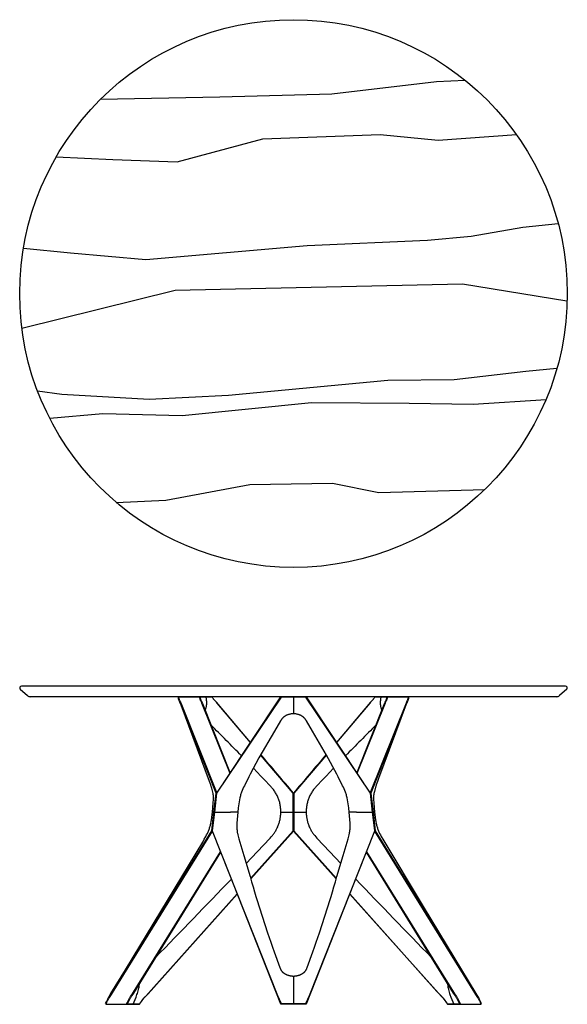
# Model space of a CAD drawing. Units: millimetres. Extents: x 10704 to 13680, y -6716 to -4379.
# Drawn here: x 10704 to 12004, y -6716 to -4379 of the extents above; entities that cross this region are included whole.
import ezdxf

# ---------------------------------------------------------------- set-up
doc = ezdxf.new("R2010")
doc.units = ezdxf.units.MM

msp = doc.modelspace()

# ---------------------------------------------------------------- linework, layer by layer
for p, q in [((10704.6, -5967.9), (10721.8, -5983.5)), ((11999.5, -5961.1), (10707.5, -5961.1)), ((12002.5, -5967.9), (11985.3, -5983.5)), ((11978.5, -5986.1), (10728.6, -5986.1)), ((11080.2, -5988.4), (11080, -5987.5)), ((11080.3, -5989.3), (11080.2, -5988.4)), ((11080.5, -5990.2), (11080.3, -5989.3)), ((11080.8, -5986.1), (11080.5, -5986.5)), ((11080.5, -5986.5), (11080.6, -5987.1)), ((11080.7, -5991), (11080.5, -5990.2)), ((11080.6, -5987.1), (11080.7, -5987.9)), ((11080.7, -5987.9), (11080.9, -5988.7)), ((11080.9, -5991.8), (11080.7, -5991)), ((11080.8, -5986.1), (11130.1, -5986.1)), ((11080.9, -5988.7), (11081.1, -5989.5)), ((11081.2, -5992.7), (11080.9, -5991.8)), ((11081.1, -5989.5), (11081.3, -5990.3)), ((11081.5, -5993.5), (11081.2, -5992.7)), ((11081.3, -5990.3), (11081.5, -5991.1)), ((11081.5, -5991.1), (11081.8, -5991.8)), ((11081.8, -5994.3), (11081.5, -5993.5)), ((11081.8, -5991.8), (11082, -5992.6)), ((11082.1, -5995.1), (11081.8, -5994.3)), ((11082, -5992.6), (11082.3, -5993.3)), ((11085.4, -6003), (11082, -5994.8)), ((11084, -5999.4), (11082.1, -5995.1)), ((11082.3, -5993.3), (11082.6, -5994.2)), ((11082.6, -5994.2), (11084.6, -5998.5)), ((11085, -6001.8), (11084, -5999.4)), ((11084.6, -5998.5), (11085.7, -6001)), ((11170, -6215.2), (11085, -6001.8)), ((11086.6, -6005.9), (11085.4, -6003)), ((11085.7, -6001), (11171.3, -6214.8)), ((11130.1, -5986.1), (11130.4, -5987.9)), ((11130.1, -5986.1), (11130.5, -5986.1)), ((11130.4, -5987.9), (11130.6, -5988.8)), ((11130.5, -5986.1), (11131.5, -5986.8)), ((11130.5, -5986.1), (11145, -5986.1)), ((11130.6, -5988.8), (11130.8, -5989.6)), ((11130.8, -5989.6), (11131, -5990.4)), ((11131, -5990.4), (11131.2, -5991.2)), ((11131.2, -5991.2), (11131.4, -5992)), ((11131.4, -5992), (11131.7, -5992.7)), ((11145.9, -5986.9), (11131.5, -5986.8)), ((11131.5, -5986.8), (11131.7, -5987.8)), ((11131.7, -5987.8), (11131.9, -5988.7)), ((11131.7, -5992.7), (11132, -5993.4)), ((11131.9, -5988.7), (11132.1, -5989.5)), ((11132, -5993.4), (11132.3, -5994.2)), ((11132.1, -5989.5), (11132.3, -5990.3)), ((11132.3, -5990.3), (11132.5, -5991.1)), ((11132.3, -5994.2), (11132.7, -5995)), ((11132.5, -5991.1), (11132.8, -5991.9)), ((11132.7, -5995), (11134.3, -5998.5)), ((11132.8, -5991.9), (11133, -5992.7)), ((11133, -5992.7), (11133.3, -5993.5)), ((11133.3, -5993.5), (11133.7, -5994.4)), ((11133.7, -5994.4), (11134.1, -5995.2)), ((11134.1, -5995.2), (11135.7, -5998.7)), ((11134.3, -5998.5), (11134.8, -5999.5)), ((11134.8, -5999.5), (11135.3, -6000.6)), ((11135.3, -6000.6), (11202.6, -6167.9)), ((11135.7, -5998.7), (11136.2, -5999.8)), ((11136.2, -5999.8), (11137.3, -6002.5)), ((11137.3, -6002.5), (11202.9, -6167.5)), ((11145, -5986.1), (11160.2, -5986.1)), ((11145, -5986.1), (11145.5, -5986.5)), ((11145.9, -5986.9), (11145.5, -5986.5)), ((11160.7, -5986.8), (11145.9, -5986.9)), ((11146.3, -5988.8), (11145.9, -5986.9)), ((11146.7, -5990.7), (11146.3, -5988.8)), ((11147, -5992.6), (11146.7, -5990.7)), ((11147.2, -5994.6), (11147, -5992.6)), ((11147.4, -5995.7), (11147.2, -5994.6)), ((11147.5, -5996.7), (11147.4, -5995.7)), ((11147.4, -6005.4), (11147.5, -6004.3)), ((11147.5, -5997.8), (11147.5, -5996.7)), ((11147.6, -5998.9), (11147.5, -5997.8)), ((11147.5, -6004.3), (11147.6, -6003.2)), ((11147.6, -6000), (11147.6, -5998.9)), ((11147.6, -6001.1), (11147.6, -6000)), ((11147.6, -6002.1), (11147.6, -6001.1)), ((11147.6, -6003.2), (11147.6, -6002.1)), ((11162.2, -5989.2), (11160.7, -5986.8)), ((11162.8, -5990.1), (11162.2, -5989.2)), ((11163.4, -5991), (11162.8, -5990.1)), ((11164, -5991.9), (11163.4, -5991)), ((11164.7, -5992.7), (11164, -5991.9)), ((11165.3, -5993.5), (11164.5, -5992.5)), ((11165.3, -5993.6), (11164.7, -5992.7)), ((11166.2, -5994.5), (11165.3, -5993.5)), ((11166, -5994.4), (11165.3, -5993.6)), ((11166.7, -5995.2), (11166, -5994.4)), ((11170.7, -5999.4), (11166.2, -5994.5)), ((11167.4, -5996), (11166.7, -5995.2)), ((11170.4, -5999.3), (11167.4, -5996)), ((11172.4, -6001.6), (11170.4, -5999.3)), ((11251.5, -6094.5), (11170.7, -5999.4)), ((11323.9, -5987.5), (11171, -6215.2)), ((11251.1, -6095), (11172.4, -6001.6)), ((11187.1, -6191.1), (11323.3, -5986.5)), ((11323.3, -5986.5), (11323.5, -5986.1)), ((11323.5, -5986.1), (11353.5, -5986.1)), ((11353.5, -5987.4), (11323.9, -5987.5)), ((11353.5, -5986.1), (11383.5, -5986.1)), ((11353.5, -5986.1), (11353.5, -5987.4)), ((11383.2, -5987.5), (11353.5, -5987.4)), ((11353.5, -5987.4), (11353.5, -6026.7)), ((11536.1, -6215.2), (11383.2, -5987.5)), ((11383.5, -5986.1), (11383.8, -5986.5)), ((11383.8, -5986.5), (11519.9, -6191.1)), ((11536.4, -5999.3), (11455.6, -6094.5)), ((11534.6, -6001.6), (11456, -6095)), ((11504.2, -6167.5), (11570.4, -6000.9)), ((11504.5, -6167.9), (11571.8, -6000.6)), ((11536.6, -5999.3), (11534.6, -6001.6)), ((11535.8, -6214.8), (11621.4, -6001)), ((11540.9, -5994.5), (11536.4, -5999.3)), ((11540.4, -5995.2), (11536.6, -5999.3)), ((11622.1, -6001.8), (11537.1, -6215.2)), ((11541.1, -5994.4), (11540.4, -5995.2)), ((11541.8, -5993.5), (11540.9, -5994.5)), ((11541.8, -5993.6), (11541.1, -5994.4)), ((11542.6, -5992.5), (11541.8, -5993.5)), ((11542.4, -5992.7), (11541.8, -5993.6)), ((11543, -5991.9), (11542.4, -5992.7)), ((11543.7, -5991), (11543, -5991.9)), ((11544.3, -5990.1), (11543.7, -5991)), ((11544.8, -5989.2), (11544.3, -5990.1)), ((11546.3, -5986.8), (11544.8, -5989.2)), ((11561.2, -5986.9), (11546.3, -5986.8)), ((11546.9, -5986.1), (11562, -5986.1)), ((11621.1, -6004.2), (11555.4, -6180.1)), ((11559.5, -6000), (11559.4, -6001.1)), ((11559.4, -6001.1), (11559.5, -6002.1)), ((11559.6, -5996.7), (11559.5, -5997.8)), ((11559.5, -5997.8), (11559.5, -5998.9)), ((11559.5, -5998.9), (11559.5, -6000)), ((11559.5, -6002.1), (11559.5, -6003.2)), ((11559.5, -6003.2), (11559.6, -6004.3)), ((11559.7, -5995.7), (11559.6, -5996.7)), ((11559.6, -6004.3), (11559.7, -6005.4)), ((11559.8, -5994.6), (11559.7, -5995.7)), ((11560.1, -5992.6), (11559.8, -5994.6)), ((11560.4, -5990.7), (11560.1, -5992.6)), ((11560.8, -5988.8), (11560.4, -5990.7)), ((11561.2, -5986.9), (11560.8, -5988.8)), ((11561.6, -5986.5), (11561.2, -5986.9)), ((11575.6, -5986.8), (11561.2, -5986.9)), ((11561.6, -5986.5), (11562, -5986.1)), ((11562, -5986.1), (11576.5, -5986.1)), ((11570.4, -6000.9), (11570.9, -5999.8)), ((11570.9, -5999.8), (11571.3, -5998.7)), ((11571.3, -5998.7), (11573, -5995.2)), ((11571.8, -6000.6), (11572.3, -5999.5)), ((11572.3, -5999.5), (11572.7, -5998.5)), ((11572.7, -5998.5), (11574.4, -5995)), ((11573, -5995.2), (11573.4, -5994.4)), ((11573.4, -5994.4), (11573.7, -5993.5)), ((11573.7, -5993.5), (11574, -5992.7)), ((11574, -5992.7), (11574.3, -5991.9)), ((11574.3, -5991.9), (11574.5, -5991.1)), ((11574.4, -5995), (11574.8, -5994.2)), ((11574.5, -5991.1), (11574.8, -5990.3)), ((11574.8, -5990.3), (11575, -5989.5)), ((11574.8, -5994.2), (11575.1, -5993.4)), ((11575, -5989.5), (11575.2, -5988.7)), ((11575.1, -5993.4), (11575.4, -5992.7)), ((11575.2, -5988.7), (11575.4, -5987.8)), ((11575.4, -5987.8), (11575.6, -5986.8)), ((11575.4, -5992.7), (11575.6, -5992)), ((11575.6, -5986.8), (11576.5, -5986.1)), ((11575.6, -5992), (11575.9, -5991.2)), ((11575.9, -5991.2), (11576.1, -5990.4)), ((11576.1, -5990.4), (11576.3, -5989.6)), ((11576.3, -5989.6), (11576.5, -5988.8)), ((11576.5, -5986.1), (11577, -5986.1)), ((11576.5, -5988.8), (11576.9, -5986.9)), ((11576.9, -5986.9), (11577, -5986.1)), ((11577, -5986.1), (11626.3, -5986.1)), ((11625.1, -5994.8), (11621.1, -6004.2)), ((11621.4, -6001), (11622.5, -5998.5)), ((11623, -5999.4), (11622.1, -6001.8)), ((11622.5, -5998.5), (11624.4, -5994.2)), ((11625, -5995.1), (11623, -5999.4)), ((11624.4, -5994.2), (11624.8, -5993.3)), ((11624.8, -5993.3), (11625, -5992.6)), ((11625, -5992.6), (11625.3, -5991.8)), ((11625.3, -5994.3), (11625, -5995.1)), ((11625.3, -5991.8), (11625.6, -5991.1)), ((11625.6, -5993.5), (11625.3, -5994.3)), ((11625.6, -5991.1), (11625.8, -5990.3)), ((11625.9, -5992.7), (11625.6, -5993.5)), ((11625.8, -5990.3), (11626, -5989.5)), ((11626.1, -5991.8), (11625.9, -5992.7)), ((11626, -5989.5), (11626.2, -5988.7)), ((11626.4, -5991), (11626.1, -5991.8)), ((11626.2, -5988.7), (11626.3, -5987.9)), ((11626.6, -5986.5), (11626.3, -5986.1)), ((11626.3, -5987.9), (11626.5, -5987.1)), ((11626.6, -5990.2), (11626.4, -5991)), ((11626.5, -5987.1), (11626.6, -5986.5)), ((11626.7, -5989.3), (11626.6, -5990.2)), ((11626.9, -5988.4), (11626.7, -5989.3)), ((11627, -5987.5), (11626.9, -5988.4)), ((11154.3, -6187.7), (11086.6, -6005.9)), ((11143.6, -6018.4), (11143.8, -6018)), ((11143.8, -6018), (11144, -6017.6)), ((11144, -6017.6), (11144.2, -6017.2)), ((11144.2, -6017.2), (11144.4, -6016.8)), ((11144.4, -6016.8), (11144.6, -6016.4)), ((11144.6, -6016.4), (11144.8, -6016)), ((11144.8, -6016), (11145.1, -6015.2)), ((11145.1, -6015.2), (11145.5, -6014.3)), ((11145.5, -6014.3), (11145.8, -6013.5)), ((11145.8, -6013.5), (11146, -6012.6)), ((11146, -6012.6), (11146.3, -6011.7)), ((11146.3, -6011.7), (11146.6, -6010.7)), ((11146.6, -6010.7), (11146.8, -6009.7)), ((11146.8, -6009.7), (11147, -6008.6)), ((11147, -6008.6), (11147.2, -6007.5)), ((11147.2, -6007.5), (11147.3, -6006.5)), ((11147.3, -6006.5), (11147.4, -6005.4)), ((11341.3, -6028.6), (11340.2, -6029)), ((11342.3, -6028.3), (11341.3, -6028.6)), ((11343.4, -6028), (11342.3, -6028.3)), ((11344.5, -6027.7), (11343.4, -6028)), ((11345.6, -6027.5), (11344.5, -6027.7)), ((11346.7, -6027.3), (11345.6, -6027.5)), ((11347.8, -6027.1), (11346.7, -6027.3)), ((11349, -6027), (11347.8, -6027.1)), ((11350.1, -6026.8), (11349, -6027)), ((11351.2, -6026.8), (11350.1, -6026.8)), ((11352.4, -6026.7), (11351.2, -6026.8)), ((11353.5, -6026.7), (11352.4, -6026.7)), ((11354.7, -6026.7), (11353.5, -6026.7)), ((11355.8, -6026.8), (11354.7, -6026.7)), ((11357, -6026.8), (11355.8, -6026.8)), ((11358.1, -6027), (11357, -6026.8)), ((11359.2, -6027.1), (11358.1, -6027)), ((11360.4, -6027.3), (11359.2, -6027.1)), ((11361.5, -6027.5), (11360.4, -6027.3)), ((11362.6, -6027.7), (11361.5, -6027.5)), ((11363.7, -6028), (11362.6, -6027.7)), ((11364.8, -6028.3), (11363.7, -6028)), ((11365.8, -6028.6), (11364.8, -6028.3)), ((11366.9, -6029), (11365.8, -6028.6)), ((11559.7, -6005.4), (11559.8, -6006.5)), ((11559.8, -6006.5), (11559.9, -6007.5)), ((11559.9, -6007.5), (11560.1, -6008.6)), ((11560.1, -6008.6), (11560.3, -6009.7)), ((11560.3, -6009.7), (11560.5, -6010.7)), ((11560.5, -6010.7), (11560.8, -6011.7)), ((11560.8, -6011.7), (11561, -6012.6)), ((11561, -6012.6), (11561.3, -6013.5)), ((11561.3, -6013.5), (11561.6, -6014.3)), ((11561.6, -6014.3), (11561.9, -6015.2)), ((11561.9, -6015.2), (11562.3, -6016)), ((11562.3, -6016), (11562.5, -6016.4)), ((11562.5, -6016.4), (11562.7, -6016.8)), ((11562.7, -6016.8), (11562.9, -6017.2)), ((11562.9, -6017.2), (11563.1, -6017.6)), ((11563.1, -6017.6), (11563.3, -6018)), ((11563.3, -6018), (11563.5, -6018.4)), ((11323, -6043.2), (11308.2, -6067.6)), ((11324, -6041.6), (11323, -6043.2)), ((11324.5, -6040.8), (11324, -6041.6)), ((11325.1, -6040.1), (11324.5, -6040.8)), ((11325.6, -6039.4), (11325.1, -6040.1)), ((11326.1, -6038.7), (11325.6, -6039.4)), ((11326.6, -6038.1), (11326.1, -6038.7)), ((11327.1, -6037.5), (11326.6, -6038.1)), ((11327.7, -6036.9), (11327.1, -6037.5)), ((11328.2, -6036.4), (11327.7, -6036.9)), ((11328.6, -6035.9), (11328.2, -6036.4)), ((11329.1, -6035.5), (11328.6, -6035.9)), ((11329.6, -6035), (11329.1, -6035.5)), ((11330.1, -6034.6), (11329.6, -6035)), ((11330.7, -6034.2), (11330.1, -6034.6)), ((11331.3, -6033.7), (11330.7, -6034.2)), ((11331.9, -6033.3), (11331.3, -6033.7)), ((11332.5, -6032.9), (11331.9, -6033.3)), ((11333.1, -6032.4), (11332.5, -6032.9)), ((11333.8, -6032), (11333.1, -6032.4)), ((11334.4, -6031.7), (11333.8, -6032)), ((11334.9, -6031.4), (11334.4, -6031.7)), ((11335.5, -6031), (11334.9, -6031.4)), ((11336.1, -6030.7), (11335.5, -6031)), ((11337.1, -6030.3), (11336.1, -6030.7)), ((11338.1, -6029.8), (11337.1, -6030.3)), ((11339.2, -6029.4), (11338.1, -6029.8)), ((11340.2, -6029), (11339.2, -6029.4)), ((11367.9, -6029.4), (11366.9, -6029)), ((11368.9, -6029.8), (11367.9, -6029.4)), ((11369.9, -6030.3), (11368.9, -6029.8)), ((11370.9, -6030.7), (11369.9, -6030.3)), ((11371.5, -6031), (11370.9, -6030.7)), ((11372.1, -6031.4), (11371.5, -6031)), ((11372.7, -6031.7), (11372.1, -6031.4)), ((11373.3, -6032), (11372.7, -6031.7)), ((11374, -6032.4), (11373.3, -6032)), ((11374.6, -6032.9), (11374, -6032.4)), ((11375.2, -6033.3), (11374.6, -6032.9)), ((11375.8, -6033.7), (11375.2, -6033.3)), ((11376.4, -6034.2), (11375.8, -6033.7)), ((11376.9, -6034.6), (11376.4, -6034.2)), ((11377.5, -6035), (11376.9, -6034.6)), ((11378, -6035.5), (11377.5, -6035)), ((11378.4, -6035.9), (11378, -6035.5)), ((11378.9, -6036.4), (11378.4, -6035.9)), ((11379.4, -6036.9), (11378.9, -6036.4)), ((11379.9, -6037.5), (11379.4, -6036.9)), ((11380.4, -6038.1), (11379.9, -6037.5)), ((11380.9, -6038.7), (11380.4, -6038.1)), ((11381.5, -6039.4), (11380.9, -6038.7)), ((11382, -6040.1), (11381.5, -6039.4)), ((11382.5, -6040.8), (11382, -6040.1)), ((11383, -6041.6), (11382.5, -6040.8)), ((11384.1, -6043.2), (11383, -6041.6)), ((11398.9, -6067.6), (11384.1, -6043.2)), ((11308.2, -6067.6), (11271.4, -6131.3)), ((11432.2, -6125), (11398.9, -6067.6)), ((11271.4, -6131.3), (11250.8, -6169.7)), ((11352.5, -6215.3), (11275.5, -6123.9)), ((11431.6, -6123.9), (11354.6, -6215.3)), ((11456.2, -6169.7), (11432.2, -6125)), ((11276.3, -6174.4), (11258.2, -6155.5)), ((11448.8, -6155.5), (11430.8, -6174.4)), ((11157, -6195.2), (11154.3, -6187.7)), ((11186.3, -6192.4), (11187.1, -6191.1)), ((11247.4, -6176.4), (11236.9, -6197.3)), ((11250.8, -6169.7), (11247.4, -6176.4)), ((11282.7, -6181.2), (11276.3, -6174.4)), ((11300.2, -6199.7), (11282.7, -6181.2)), ((11424.4, -6181.2), (11406.9, -6199.7)), ((11430.8, -6174.4), (11424.4, -6181.2)), ((11459.7, -6176.4), (11456.2, -6169.7)), ((11470.2, -6197.3), (11459.7, -6176.4)), ((11519.9, -6191.1), (11520.8, -6192.4)), ((11552.7, -6187.7), (11550.1, -6195.2)), ((11555.4, -6180.1), (11552.7, -6187.7)), ((11158.2, -6199), (11157, -6195.2)), ((11158.8, -6201), (11158.2, -6199)), ((11159.3, -6203), (11158.8, -6201)), ((11162.5, -6215.5), (11159.3, -6203)), ((11162.8, -6216.6), (11162.5, -6215.5)), ((11164.7, -6259.9), (11170, -6215.2)), ((11171, -6215.2), (11165.7, -6259.9)), ((11229.5, -6214.9), (11228.8, -6217)), ((11230.2, -6212.8), (11229.5, -6214.9)), ((11231.8, -6208.7), (11230.2, -6212.8)), ((11233.5, -6204.8), (11231.8, -6208.7)), ((11235.2, -6200.9), (11233.5, -6204.8)), ((11236.9, -6197.3), (11235.2, -6200.9)), ((11301.7, -6201.4), (11300.2, -6199.7)), ((11303.2, -6203.1), (11301.7, -6201.4)), ((11304.6, -6204.9), (11303.2, -6203.1)), ((11306, -6206.7), (11304.6, -6204.9)), ((11307.4, -6208.6), (11306, -6206.7)), ((11308.6, -6210.5), (11307.4, -6208.6)), ((11309.9, -6212.4), (11308.6, -6210.5)), ((11311.1, -6214.4), (11309.9, -6212.4)), ((11312.2, -6216.3), (11311.1, -6214.4)), ((11352.5, -6259.9), (11352.5, -6215.3)), ((11354.6, -6215.3), (11354.6, -6259.9)), ((11396, -6214.4), (11394.9, -6216.3)), ((11397.2, -6212.4), (11396, -6214.4)), ((11398.4, -6210.5), (11397.2, -6212.4)), ((11399.7, -6208.6), (11398.4, -6210.5)), ((11401.1, -6206.7), (11399.7, -6208.6)), ((11402.5, -6204.9), (11401.1, -6206.7)), ((11403.9, -6203.1), (11402.5, -6204.9)), ((11405.4, -6201.4), (11403.9, -6203.1)), ((11406.9, -6199.7), (11405.4, -6201.4)), ((11471.9, -6200.9), (11470.2, -6197.3)), ((11473.6, -6204.8), (11471.9, -6200.9)), ((11475.3, -6208.7), (11473.6, -6204.8)), ((11476.8, -6212.8), (11475.3, -6208.7)), ((11477.6, -6214.9), (11476.8, -6212.8)), ((11478.3, -6217), (11477.6, -6214.9)), ((11541.4, -6259.9), (11536.1, -6215.2)), ((11537.1, -6215.2), (11542.4, -6259.9)), ((11544.5, -6215.5), (11544.3, -6216.6)), ((11545.6, -6211.3), (11544.5, -6215.5)), ((11548.3, -6201), (11545.6, -6211.3)), ((11548.9, -6199), (11548.3, -6201)), ((11550.1, -6195.2), (11548.9, -6199)), ((11163, -6217.6), (11162.8, -6216.6)), ((11163.2, -6218.7), (11163, -6217.6)), ((11163, -6239), (11163.5, -6228.9)), ((11163.3, -6219.7), (11163.2, -6218.7)), ((11163.4, -6220.7), (11163.3, -6219.7)), ((11163.5, -6221.8), (11163.4, -6220.7)), ((11163.5, -6223), (11163.5, -6221.8)), ((11163.6, -6224.1), (11163.5, -6223)), ((11163.5, -6226.5), (11163.6, -6224.1)), ((11163.5, -6228.9), (11163.5, -6226.5)), ((11226.5, -6225.9), (11223.9, -6240.1)), ((11227, -6223.6), (11226.5, -6225.9)), ((11227.5, -6221.3), (11227, -6223.6)), ((11228.1, -6219.1), (11227.5, -6221.3)), ((11228.8, -6217), (11228.1, -6219.1)), ((11313.3, -6218.3), (11312.2, -6216.3)), ((11314.4, -6220.4), (11313.3, -6218.3)), ((11315.4, -6222.4), (11314.4, -6220.4)), ((11316.3, -6224.5), (11315.4, -6222.4)), ((11317.2, -6226.6), (11316.3, -6224.5)), ((11318, -6228.7), (11317.2, -6226.6)), ((11318.7, -6230.9), (11318, -6228.7)), ((11319.4, -6233), (11318.7, -6230.9)), ((11320.1, -6235.2), (11319.4, -6233)), ((11320.7, -6237.4), (11320.1, -6235.2)), ((11321.2, -6239.6), (11320.7, -6237.4)), ((11386.4, -6237.4), (11385.9, -6239.6)), ((11387, -6235.2), (11386.4, -6237.4)), ((11387.6, -6233), (11387, -6235.2)), ((11388.3, -6230.9), (11387.6, -6233)), ((11389.1, -6228.7), (11388.3, -6230.9)), ((11389.9, -6226.6), (11389.1, -6228.7)), ((11390.8, -6224.5), (11389.9, -6226.6)), ((11391.7, -6222.4), (11390.8, -6224.5)), ((11392.7, -6220.4), (11391.7, -6222.4)), ((11393.8, -6218.3), (11392.7, -6220.4)), ((11394.9, -6216.3), (11393.8, -6218.3)), ((11479, -6219.1), (11478.3, -6217)), ((11479.6, -6221.3), (11479, -6219.1)), ((11480.1, -6223.6), (11479.6, -6221.3)), ((11480.6, -6225.9), (11480.1, -6223.6)), ((11483.2, -6240.1), (11480.6, -6225.9)), ((11543.6, -6221.8), (11543.5, -6223)), ((11543.5, -6223), (11543.5, -6224.1)), ((11543.5, -6224.1), (11543.5, -6226.5)), ((11543.5, -6226.5), (11543.6, -6228.9)), ((11543.7, -6220.7), (11543.6, -6221.8)), ((11543.6, -6228.9), (11544.1, -6239)), ((11543.8, -6219.7), (11543.7, -6220.7)), ((11543.9, -6218.7), (11543.8, -6219.7)), ((11544.1, -6217.6), (11543.9, -6218.7)), ((11544.3, -6216.6), (11544.1, -6217.6)), ((11158.5, -6278), (11161.1, -6259.9)), ((11159.4, -6304.3), (11164.7, -6259.9)), ((11165.7, -6259.9), (11160.4, -6304.3)), ((11161.1, -6259.9), (11162.2, -6249.4)), ((11161.1, -6259.9), (11161.1, -6259.9)), ((11164.7, -6259.9), (11161.1, -6259.9)), ((11162.2, -6249.4), (11163, -6239)), ((11165.7, -6259.9), (11164.7, -6259.9)), ((11165.7, -6259.9), (11204.2, -6259.9)), ((11221.2, -6259.9), (11204.2, -6259.9)), ((11221.2, -6259.9), (11219.6, -6277.6)), ((11222.4, -6250), (11221.2, -6259.9)), ((11221.2, -6259.9), (11221.2, -6259.9)), ((11221.2, -6259.9), (11221.2, -6259.9)), ((11223.9, -6240.1), (11222.4, -6250)), ((11321.7, -6241.9), (11321.2, -6239.6)), ((11322.1, -6244.1), (11321.7, -6241.9)), ((11322.4, -6246.3), (11322.1, -6244.1)), ((11322.7, -6248.6), (11322.4, -6246.3)), ((11323, -6250.8), (11322.7, -6248.6)), ((11323.2, -6253.1), (11323, -6250.8)), ((11323.3, -6255.3), (11323.2, -6253.1)), ((11323.4, -6257.6), (11323.3, -6255.3)), ((11323.3, -6261.9), (11323.4, -6259.9)), ((11323.3, -6263.9), (11323.3, -6261.9)), ((11323.4, -6259.9), (11323.4, -6257.6)), ((11323.4, -6259.9), (11352.5, -6259.9)), ((11323.4, -6259.9), (11323.4, -6259.9)), ((11352.5, -6304.7), (11352.5, -6259.9)), ((11352.5, -6259.9), (11353.5, -6259.9)), ((11353.5, -6259.9), (11354.6, -6259.9)), ((11354.6, -6259.9), (11354.5, -6304.7)), ((11354.6, -6259.9), (11383.7, -6259.9)), ((11383.8, -6255.3), (11383.7, -6257.6)), ((11383.7, -6257.6), (11383.7, -6259.9)), ((11383.7, -6259.9), (11383.7, -6259.9)), ((11383.7, -6259.9), (11383.7, -6261.9)), ((11383.7, -6261.9), (11383.8, -6263.9)), ((11383.9, -6253.1), (11383.8, -6255.3)), ((11384.1, -6250.8), (11383.9, -6253.1)), ((11384.3, -6248.6), (11384.1, -6250.8)), ((11384.6, -6246.3), (11384.3, -6248.6)), ((11385, -6244.1), (11384.6, -6246.3)), ((11385.4, -6241.9), (11385, -6244.1)), ((11385.9, -6239.6), (11385.4, -6241.9)), ((11484.7, -6250), (11483.2, -6240.1)), ((11485.9, -6259.9), (11484.7, -6250)), ((11487.5, -6277.6), (11485.9, -6259.9)), ((11485.9, -6259.9), (11485.9, -6259.9)), ((11502.8, -6259.9), (11485.9, -6259.9)), ((11502.8, -6259.9), (11541.4, -6259.9)), ((11542.4, -6259.9), (11541.4, -6259.9)), ((11546.7, -6304.3), (11541.4, -6259.9)), ((11542.4, -6259.9), (11547.7, -6304.3)), ((11546, -6259.9), (11542.4, -6259.9)), ((11544.1, -6239), (11544.9, -6249.4)), ((11544.9, -6249.4), (11546, -6259.9)), ((11546, -6259.9), (11546, -6259.9)), ((11546, -6259.9), (11548.5, -6278)), ((11157.1, -6286.9), (11157.8, -6282.5)), ((11157.8, -6282.5), (11158.5, -6278)), ((11219.6, -6277.6), (11219.1, -6286.3)), ((11319.5, -6285.7), (11320, -6283.8)), ((11320, -6283.8), (11320.6, -6281.8)), ((11320.6, -6281.8), (11321.1, -6279.9)), ((11321.1, -6279.9), (11321.5, -6277.9)), ((11321.5, -6277.9), (11321.9, -6275.9)), ((11321.9, -6275.9), (11322.2, -6273.9)), ((11322.2, -6273.9), (11322.5, -6271.9)), ((11322.5, -6271.9), (11322.8, -6269.9)), ((11322.8, -6269.9), (11323, -6267.9)), ((11323, -6267.9), (11323.1, -6265.9)), ((11323.1, -6265.9), (11323.3, -6263.9)), ((11383.8, -6263.9), (11383.9, -6265.9)), ((11383.9, -6265.9), (11384.1, -6267.9)), ((11384.1, -6267.9), (11384.3, -6269.9)), ((11384.3, -6269.9), (11384.6, -6271.9)), ((11384.6, -6271.9), (11384.9, -6273.9)), ((11384.9, -6273.9), (11385.2, -6275.9)), ((11385.2, -6275.9), (11385.6, -6277.9)), ((11385.6, -6277.9), (11386, -6279.9)), ((11386, -6279.9), (11386.5, -6281.8)), ((11386.5, -6281.8), (11387, -6283.8)), ((11387, -6283.8), (11387.6, -6285.7)), ((11488, -6286.3), (11487.5, -6277.6)), ((11548.5, -6278), (11549.2, -6282.5)), ((11549.2, -6282.5), (11550, -6286.9)), ((10921, -6690.9), (11159.4, -6304.3)), ((11160.7, -6305), (10923.2, -6689.1)), ((11149.1, -6310.5), (11150.8, -6306.8)), ((11150.8, -6306.8), (11151.6, -6305)), ((11151.6, -6305), (11152.4, -6303.1)), ((11152.4, -6303.1), (11153.1, -6301.2)), ((11153.1, -6301.2), (11153.8, -6299.2)), ((11153.8, -6299.2), (11154.5, -6297.3)), ((11154.5, -6297.3), (11155.1, -6295.3)), ((11155.1, -6295.3), (11155.7, -6293.2)), ((11155.7, -6293.2), (11156.2, -6291.2)), ((11156.2, -6291.2), (11156.6, -6289.1)), ((11156.6, -6289.1), (11157.1, -6286.9)), ((11159.4, -6304.3), (11160.6, -6304.7)), ((11160.4, -6304.3), (11315.9, -6695.4)), ((11219.1, -6286.3), (11218.9, -6290.5)), ((11218.9, -6290.5), (11218.9, -6292.6)), ((11218.9, -6292.6), (11218.9, -6294.6)), ((11218.9, -6294.6), (11219, -6296.6)), ((11219, -6296.6), (11219.1, -6298.6)), ((11219.1, -6298.6), (11219.3, -6300.6)), ((11219.3, -6300.6), (11219.5, -6302.5)), ((11219.5, -6302.5), (11219.7, -6304.4)), ((11219.7, -6304.4), (11219.9, -6306.3)), ((11219.9, -6306.3), (11220.2, -6308.2)), ((11220.2, -6308.2), (11220.5, -6310)), ((11251.8, -6417.9), (11352.5, -6304.7)), ((11353.4, -6305), (11252, -6418.7)), ((11308.1, -6309.3), (11309.2, -6307.6)), ((11309.2, -6307.6), (11310.3, -6305.9)), ((11310.3, -6305.9), (11311.4, -6304.2)), ((11311.4, -6304.2), (11312.4, -6302.4)), ((11312.4, -6302.4), (11313.3, -6300.6)), ((11313.3, -6300.6), (11314.2, -6298.8)), ((11314.2, -6298.8), (11315.1, -6297)), ((11315.1, -6297), (11316, -6295.2)), ((11316, -6295.2), (11316.7, -6293.3)), ((11316.7, -6293.3), (11317.5, -6291.4)), ((11317.5, -6291.4), (11318.2, -6289.5)), ((11318.2, -6289.5), (11318.9, -6287.6)), ((11318.9, -6287.6), (11319.5, -6285.7)), ((11455.1, -6418.7), (11353.6, -6305)), ((11354.5, -6304.7), (11455.3, -6417.9)), ((11387.6, -6285.7), (11388.2, -6287.6)), ((11388.2, -6287.6), (11388.9, -6289.5)), ((11388.9, -6289.5), (11389.6, -6291.4)), ((11389.6, -6291.4), (11390.3, -6293.3)), ((11390.3, -6293.3), (11391.1, -6295.2)), ((11391.1, -6295.2), (11392, -6297)), ((11391.2, -6695.4), (11546.7, -6304.3)), ((11392, -6297), (11392.8, -6298.8)), ((11392.8, -6298.8), (11393.7, -6300.6)), ((11393.7, -6300.6), (11394.7, -6302.4)), ((11394.7, -6302.4), (11395.7, -6304.2)), ((11395.7, -6304.2), (11396.7, -6305.9)), ((11396.7, -6305.9), (11397.8, -6307.6)), ((11397.8, -6307.6), (11399, -6309.3)), ((11486.5, -6310), (11486.8, -6308.2)), ((11486.8, -6308.2), (11487.1, -6306.3)), ((11487.1, -6306.3), (11487.4, -6304.4)), ((11487.4, -6304.4), (11487.6, -6302.5)), ((11487.6, -6302.5), (11487.8, -6300.6)), ((11487.8, -6300.6), (11488, -6298.6)), ((11488.1, -6290.5), (11488, -6286.3)), ((11488, -6298.6), (11488.1, -6296.6)), ((11488.2, -6292.6), (11488.1, -6290.5)), ((11488.1, -6294.6), (11488.2, -6292.6)), ((11488.1, -6296.6), (11488.1, -6294.6)), ((11783.9, -6689.1), (11546.4, -6305)), ((11546.5, -6304.7), (11547.7, -6304.3)), ((11547.7, -6304.3), (11786, -6690.9)), ((11550, -6286.9), (11550.4, -6289.1)), ((11550.4, -6289.1), (11550.9, -6291.2)), ((11550.9, -6291.2), (11551.4, -6293.2)), ((11551.4, -6293.2), (11552, -6295.3)), ((11552, -6295.3), (11552.6, -6297.3)), ((11552.6, -6297.3), (11553.2, -6299.2)), ((11553.2, -6299.2), (11553.9, -6301.2)), ((11553.9, -6301.2), (11554.7, -6303.1)), ((11554.7, -6303.1), (11555.5, -6305)), ((11555.5, -6305), (11556.3, -6306.8)), ((11556.3, -6306.8), (11558, -6310.5)), ((10954.4, -6634.3), (11138, -6331.1)), ((11138, -6331.1), (11141.8, -6324.5)), ((11141.8, -6324.5), (11145.5, -6317.7)), ((11145.5, -6317.7), (11147.3, -6314.1)), ((11147.3, -6314.1), (11149.1, -6310.5)), ((11220.5, -6310), (11221.3, -6313.6)), ((11221.3, -6313.6), (11222.1, -6317.1)), ((11222.1, -6317.1), (11223.9, -6323.8)), ((11223.9, -6323.8), (11235.4, -6362.6)), ((11267.2, -6354.5), (11298, -6321.9)), ((11298, -6321.9), (11300.7, -6318.9)), ((11300.7, -6318.9), (11303.3, -6315.8)), ((11303.3, -6315.8), (11304.5, -6314.2)), ((11304.5, -6314.2), (11305.8, -6312.6)), ((11305.8, -6312.6), (11307, -6311)), ((11307, -6311), (11308.1, -6309.3)), ((11399, -6309.3), (11400.1, -6311)), ((11400.1, -6311), (11401.3, -6312.6)), ((11401.3, -6312.6), (11402.5, -6314.2)), ((11402.5, -6314.2), (11403.8, -6315.8)), ((11403.8, -6315.8), (11406.4, -6318.9)), ((11406.4, -6318.9), (11409.1, -6321.9)), ((11409.1, -6321.9), (11439.9, -6354.5)), ((11471.7, -6362.6), (11483.2, -6323.8)), ((11483.2, -6323.8), (11485, -6317.1)), ((11485, -6317.1), (11485.8, -6313.6)), ((11485.8, -6313.6), (11486.5, -6310)), ((11558, -6310.5), (11559.8, -6314.1)), ((11559.8, -6314.1), (11561.6, -6317.7)), ((11561.6, -6317.7), (11565.3, -6324.5)), ((11565.3, -6324.5), (11661.1, -6484)), ((11180.5, -6354.7), (10973.6, -6689.8)), ((10973.8, -6687.3), (11180.4, -6354.4)), ((11241.2, -6382), (11267.2, -6354.5)), ((11439.9, -6354.5), (11465.9, -6382)), ((11733.5, -6689.8), (11526.6, -6354.7)), ((11526.7, -6354.4), (11733.3, -6687.3)), ((11188.6, -6375.2), (11188.3, -6374.3)), ((11323.3, -6715.6), (11188.6, -6375.2)), ((11235.4, -6362.6), (11250.3, -6413)), ((11518.4, -6375.2), (11383.7, -6715.6)), ((11456.8, -6413), (11471.7, -6362.6)), ((11518.8, -6374.3), (11518.4, -6375.2)), ((11250.3, -6413), (11254, -6425.3)), ((11254, -6425.3), (11257.5, -6437.4)), ((11449.5, -6437.4), (11453.1, -6425.3)), ((11453.1, -6425.3), (11456.8, -6413)), ((11257.5, -6437.4), (11261.1, -6449.1)), ((11261.1, -6449.1), (11264.5, -6460.5)), ((11442.6, -6460.5), (11446, -6449.1)), ((11446, -6449.1), (11449.5, -6437.4)), ((11220, -6454.5), (11008.3, -6691)), ((11015.6, -6682.9), (11219.8, -6453.8)), ((11264.5, -6460.5), (11266.5, -6467.1)), ((11266.5, -6467.1), (11292.2, -6546.5)), ((11414.9, -6546.5), (11440.6, -6467.1)), ((11440.6, -6467.1), (11442.6, -6460.5)), ((11697.4, -6689.6), (11487.1, -6454.5)), ((11487.3, -6453.8), (11694.1, -6685.8)), ((11661.1, -6484), (11752.7, -6634.3)), ((11292.2, -6546.5), (11296, -6557.6)), ((11296, -6557.6), (11299.8, -6568.9)), ((11407.2, -6568.9), (11411.1, -6557.6)), ((11411.1, -6557.6), (11414.9, -6546.5)), ((11299.8, -6568.9), (11303.8, -6580.3)), ((11303.8, -6580.3), (11307.8, -6591.7)), ((11399.3, -6591.7), (11403.3, -6580.3)), ((11403.3, -6580.3), (11407.2, -6568.9)), ((11307.8, -6591.7), (11321, -6628.8)), ((11386.2, -6628.5), (11399.3, -6591.7)), ((10920.3, -6690.5), (10954.4, -6634.3)), ((11321, -6628.8), (11321.6, -6630.4)), ((11321.6, -6630.4), (11321.9, -6631.1)), ((11321.9, -6631.1), (11322.3, -6631.9)), ((11322.3, -6631.9), (11322.6, -6632.6)), ((11322.6, -6632.6), (11322.9, -6633.3)), ((11322.9, -6633.3), (11323.3, -6633.9)), ((11323.3, -6633.9), (11323.6, -6634.5)), ((11323.6, -6634.5), (11324, -6635.1)), ((11324, -6635.1), (11324.4, -6635.7)), ((11324.4, -6635.7), (11324.7, -6636.3)), ((11382.3, -6636.3), (11382.7, -6635.7)), ((11382.7, -6635.7), (11383.1, -6635.1)), ((11383.1, -6635.1), (11383.5, -6634.5)), ((11383.5, -6634.5), (11383.8, -6633.9)), ((11383.8, -6633.9), (11384.1, -6633.3)), ((11384.1, -6633.3), (11384.5, -6632.6)), ((11384.5, -6632.6), (11384.8, -6631.9)), ((11384.8, -6631.9), (11385.1, -6631.1)), ((11385.1, -6631.1), (11385.4, -6630.4)), ((11385.4, -6630.4), (11386.2, -6628.5)), ((11752.7, -6634.3), (11786.7, -6690.5)), ((11324.7, -6636.3), (11325.1, -6636.8)), ((11325.1, -6636.8), (11325.5, -6637.3)), ((11325.5, -6637.3), (11325.9, -6637.9)), ((11325.9, -6637.9), (11326.2, -6638.2)), ((11326.2, -6638.2), (11326.5, -6638.5)), ((11326.5, -6638.5), (11326.8, -6638.8)), ((11326.8, -6638.8), (11327.1, -6639.1)), ((11327.1, -6639.1), (11327.4, -6639.4)), ((11327.4, -6639.4), (11327.7, -6639.7)), ((11327.7, -6639.7), (11328.3, -6640.3)), ((11328.3, -6640.3), (11329, -6640.9)), ((11329, -6640.9), (11329.7, -6641.4)), ((11329.7, -6641.4), (11330.4, -6642)), ((11330.4, -6642), (11331.1, -6642.5)), ((11331.1, -6642.5), (11331.9, -6643)), ((11331.9, -6643), (11332.7, -6643.5)), ((11332.7, -6643.5), (11333.5, -6644)), ((11333.5, -6644), (11334.3, -6644.4)), ((11334.3, -6644.4), (11335.2, -6644.9)), ((11335.2, -6644.9), (11336.1, -6645.3)), ((11336.1, -6645.3), (11336.9, -6645.7)), ((11336.9, -6645.7), (11337.8, -6646.1)), ((11337.8, -6646.1), (11338.7, -6646.4)), ((11338.7, -6646.4), (11339.7, -6646.7)), ((11339.7, -6646.7), (11340.6, -6647.1)), ((11340.6, -6647.1), (11341.6, -6647.3)), ((11341.6, -6647.3), (11342.5, -6647.6)), ((11342.5, -6647.6), (11343.5, -6647.9)), ((11343.5, -6647.9), (11344.5, -6648.1)), ((11344.5, -6648.1), (11345.4, -6648.3)), ((11345.4, -6648.3), (11346.4, -6648.5)), ((11346.4, -6648.5), (11347.4, -6648.6)), ((11347.4, -6648.6), (11348.4, -6648.7)), ((11348.4, -6648.7), (11349.5, -6648.9)), ((11349.5, -6648.9), (11350.5, -6648.9)), ((11350.5, -6648.9), (11351.5, -6649)), ((11351.5, -6649), (11352.5, -6649)), ((11352.5, -6649), (11353.5, -6649.1)), ((11353.5, -6649.1), (11354.6, -6649)), ((11353.5, -6649.1), (11353.5, -6649.1)), ((11353.5, -6649.1), (11353.5, -6649.1)), ((11353.5, -6649.1), (11353.5, -6649.1)), ((11353.5, -6649.1), (11353.5, -6649.1)), ((11353.5, -6649.1), (11353.5, -6649.1)), ((11353.5, -6649.1), (11353.5, -6649.1)), ((11353.5, -6649.1), (11353.5, -6714.6)), ((11354.6, -6649), (11355.6, -6649)), ((11355.6, -6649), (11356.6, -6648.9)), ((11356.6, -6648.9), (11357.6, -6648.9)), ((11357.6, -6648.9), (11358.6, -6648.7)), ((11358.6, -6648.7), (11359.6, -6648.6)), ((11359.6, -6648.6), (11360.6, -6648.5)), ((11360.6, -6648.5), (11361.6, -6648.3)), ((11361.6, -6648.3), (11362.6, -6648.1)), ((11362.6, -6648.1), (11363.6, -6647.9)), ((11363.6, -6647.9), (11364.6, -6647.6)), ((11364.6, -6647.6), (11365.5, -6647.3)), ((11365.5, -6647.3), (11366.5, -6647.1)), ((11366.5, -6647.1), (11367.4, -6646.7)), ((11367.4, -6646.7), (11368.3, -6646.4)), ((11368.3, -6646.4), (11369.2, -6646.1)), ((11369.2, -6646.1), (11370.1, -6645.7)), ((11370.1, -6645.7), (11371, -6645.3)), ((11371, -6645.3), (11371.9, -6644.9)), ((11371.9, -6644.9), (11372.7, -6644.4)), ((11372.7, -6644.4), (11373.6, -6644)), ((11373.6, -6644), (11374.4, -6643.5)), ((11374.4, -6643.5), (11375.2, -6643)), ((11375.2, -6643), (11375.9, -6642.5)), ((11375.9, -6642.5), (11376.7, -6642)), ((11376.7, -6642), (11377.4, -6641.4)), ((11377.4, -6641.4), (11378.1, -6640.9)), ((11378.1, -6640.9), (11378.8, -6640.3)), ((11378.8, -6640.3), (11379.4, -6639.7)), ((11379.4, -6639.7), (11379.7, -6639.4)), ((11379.7, -6639.4), (11380, -6639.1)), ((11380, -6639.1), (11380.3, -6638.8)), ((11380.3, -6638.8), (11380.6, -6638.5)), ((11380.6, -6638.5), (11380.9, -6638.2)), ((11380.9, -6638.2), (11381.1, -6637.9)), ((11381.1, -6637.9), (11381.6, -6637.3)), ((11381.6, -6637.3), (11382, -6636.8)), ((11382, -6636.8), (11382.3, -6636.3)), ((10984.8, -6684.3), (10985.6, -6681.2)), ((10985.6, -6681.2), (10986.3, -6678.2)), ((10986.3, -6678.2), (10986.9, -6675.1)), ((10986.9, -6675.1), (10987.4, -6672)), ((10987.4, -6672), (10987.9, -6668.8)), ((10987.9, -6668.8), (10988, -6667.5)), ((10988, -6667.5), (10988.1, -6666.1)), ((11009.1, -6690), (11015.6, -6682.9)), ((11718.9, -6666.1), (11719.1, -6667.5)), ((11719.1, -6667.5), (11719.2, -6668.8)), ((11719.2, -6668.8), (11719.6, -6672)), ((11719.6, -6672), (11720.1, -6675.1)), ((11720.1, -6675.1), (11720.7, -6678.2)), ((11720.7, -6678.2), (11721.4, -6681.2)), ((11721.4, -6681.2), (11722.2, -6684.3)), ((10911.1, -6706.9), (10911.8, -6705.4)), ((10911.8, -6705.4), (10912.6, -6703.9)), ((10913.5, -6704.1), (10912.2, -6706.5)), ((10912.6, -6703.9), (10913.5, -6702.5)), ((10912.9, -6703.4), (10920.3, -6690.5)), ((10913.5, -6702.5), (10914.3, -6701)), ((10914.2, -6702.9), (10913.5, -6704.1)), ((10914.9, -6701.7), (10914.2, -6702.9)), ((10914.3, -6701), (10915.1, -6699.8)), ((10915.7, -6700.3), (10914.9, -6701.7)), ((10915.1, -6699.8), (10921, -6690.9)), ((10920.5, -6693.2), (10915.7, -6700.3)), ((10923.2, -6689.1), (10920.5, -6693.2)), ((10961.1, -6707.9), (10962.7, -6704.7)), ((10963.4, -6706.3), (10961.2, -6710.8)), ((10962.7, -6704.7), (10963.5, -6703.3)), ((10964.3, -6704.4), (10963.4, -6706.3)), ((10963.5, -6703.3), (10964.3, -6701.9)), ((10964.3, -6701.9), (10965, -6700.6)), ((10965.3, -6702.5), (10964.3, -6704.4)), ((10965, -6700.6), (10965.8, -6699.3)), ((10966.3, -6700.9), (10965.3, -6702.5)), ((10965.8, -6699.3), (10966.7, -6697.9)), ((10967.2, -6699.3), (10966.3, -6700.9)), ((10966.7, -6697.9), (10971.3, -6691.1)), ((10968.3, -6697.7), (10967.2, -6699.3)), ((10969.2, -6696.3), (10968.3, -6697.7)), ((10972, -6692.3), (10969.2, -6696.3)), ((10971.3, -6691.1), (10973.8, -6687.3)), ((10973.6, -6689.8), (10972, -6692.3)), ((10975.2, -6710.3), (10977.6, -6704.9)), ((10977.6, -6704.9), (10979.9, -6699.1)), ((10979.9, -6699.1), (10982, -6693.2)), ((10982, -6693.2), (10983, -6690.3)), ((10983, -6690.3), (10984, -6687.3)), ((10984, -6687.3), (10984.8, -6684.3)), ((10992.4, -6709.6), (10995.9, -6704.9)), ((10995.9, -6704.9), (10998.9, -6701.1)), ((10998.9, -6701.1), (11000.3, -6699.4)), ((11001.2, -6698.4), (10999.8, -6700)), ((11000.3, -6699.4), (11001.7, -6697.8)), ((11008.3, -6691), (11001.2, -6698.4)), ((11001.7, -6697.8), (11002.9, -6696.5)), ((11002.9, -6696.5), (11009.1, -6690)), ((11315.9, -6695.4), (11324, -6714.6)), ((11383.1, -6714.6), (11391.2, -6695.4)), ((11694.1, -6685.8), (11697.9, -6690)), ((11705.8, -6698.4), (11697.4, -6689.6)), ((11697.9, -6690), (11704.1, -6696.4)), ((11704.1, -6696.4), (11705.4, -6697.8)), ((11705.4, -6697.8), (11706.8, -6699.4)), ((11707.2, -6700), (11705.8, -6698.4)), ((11706.8, -6699.4), (11708.1, -6701.1)), ((11708.1, -6701.1), (11711.2, -6704.9)), ((11711.2, -6704.9), (11717, -6712.8)), ((11722.2, -6684.3), (11723.1, -6687.3)), ((11723.1, -6687.3), (11724, -6690.3)), ((11724, -6690.3), (11725, -6693.2)), ((11725, -6693.2), (11727.2, -6699.1)), ((11727.2, -6699.1), (11729.5, -6704.9)), ((11729.5, -6704.9), (11731.8, -6710.3)), ((11733.3, -6687.3), (11735.7, -6691.1)), ((11737.9, -6696.3), (11733.5, -6689.8)), ((11735.7, -6691.1), (11740.2, -6697.6)), ((11738.9, -6697.7), (11737.9, -6696.3)), ((11739.8, -6699.3), (11738.9, -6697.7)), ((11740.8, -6700.9), (11739.8, -6699.3)), ((11740.2, -6697.6), (11741.3, -6699.3)), ((11741.7, -6702.5), (11740.8, -6700.9)), ((11741.3, -6699.3), (11742.1, -6700.6)), ((11742.7, -6704.4), (11741.7, -6702.5)), ((11742.1, -6700.6), (11742.8, -6701.9)), ((11743.7, -6706.3), (11742.7, -6704.4)), ((11742.8, -6701.9), (11743.6, -6703.3)), ((11743.6, -6703.3), (11744.4, -6704.7)), ((11745.9, -6710.8), (11743.7, -6706.3)), ((11744.4, -6704.7), (11746.1, -6708.2)), ((11786.5, -6693.2), (11783.9, -6689.1)), ((11786, -6690.9), (11792, -6699.8)), ((11791.3, -6700.3), (11786.5, -6693.2)), ((11786.7, -6690.5), (11794.2, -6703.4)), ((11792.2, -6701.7), (11791.3, -6700.3)), ((11792, -6699.8), (11792.7, -6701)), ((11792.9, -6702.9), (11792.2, -6701.7)), ((11792.7, -6701), (11793.6, -6702.5)), ((11793.6, -6704.1), (11792.9, -6702.9)), ((11793.6, -6702.5), (11794.4, -6703.9)), ((11794.9, -6706.5), (11793.6, -6704.1)), ((11794.4, -6703.9), (11795.2, -6705.4)), ((11795.2, -6705.4), (11796, -6706.9)), ((10907.6, -6714.6), (10909.4, -6710.6)), ((10909.5, -6712.1), (10907.9, -6715.6)), ((10907.9, -6715.6), (10908.3, -6716.1)), ((10908.3, -6716.1), (10957.3, -6716.1)), ((10909.4, -6710.6), (10910.2, -6708.7)), ((10910.8, -6709.2), (10909.5, -6712.1)), ((10910.2, -6708.7), (10911.1, -6706.9)), ((10912.2, -6706.5), (10910.8, -6709.2)), ((10957.3, -6716.1), (10959.4, -6711.6)), ((10958.1, -6716.1), (10957.3, -6716.1)), ((10958.1, -6716.1), (10958.9, -6715.6)), ((10972, -6716.1), (10958.1, -6716.1)), ((10961.2, -6710.8), (10958.9, -6715.6)), ((10958.9, -6715.6), (10972.7, -6715.6)), ((10959.4, -6711.6), (10961.1, -6707.9)), ((10972.4, -6715.9), (10972, -6716.1)), ((10987.5, -6716.1), (10972, -6716.1)), ((10972.4, -6715.9), (10972.7, -6715.6)), ((10972.7, -6715.6), (10975.2, -6710.3)), ((10972.7, -6715.6), (10988, -6715.6)), ((10988, -6715.6), (10987.5, -6716.1)), ((10988, -6715.6), (10992.4, -6709.6)), ((11323.5, -6716.1), (11323.3, -6715.6)), ((11353.5, -6716.1), (11323.5, -6716.1)), ((11324, -6714.6), (11353.5, -6714.6)), ((11353.5, -6714.6), (11383.1, -6714.6)), ((11353.5, -6714.6), (11353.5, -6716.1)), ((11383.5, -6716.1), (11353.5, -6716.1)), ((11383.7, -6715.6), (11383.5, -6716.1)), ((11717, -6712.8), (11719, -6715.6)), ((11719.6, -6716.1), (11719, -6715.6)), ((11719, -6715.6), (11734.3, -6715.6)), ((11735.1, -6716.1), (11719.6, -6716.1)), ((11731.8, -6710.3), (11734.3, -6715.6)), ((11734.3, -6715.6), (11748.1, -6715.6)), ((11734.3, -6715.6), (11734.7, -6715.9)), ((11735.1, -6716.1), (11734.7, -6715.9)), ((11749, -6716.1), (11735.1, -6716.1)), ((11748.1, -6715.6), (11745.9, -6710.8)), ((11746.1, -6708.2), (11749.7, -6716.1)), ((11748.1, -6715.6), (11749, -6716.1)), ((11749.7, -6716.1), (11749, -6716.1)), ((11749.7, -6716.1), (11798.8, -6716.1)), ((11796.3, -6709.2), (11794.9, -6706.5)), ((11796, -6706.9), (11796.9, -6708.7)), ((11797.6, -6712.1), (11796.3, -6709.2)), ((11796.9, -6708.7), (11798.6, -6712.5)), ((11799.1, -6715.6), (11797.6, -6712.1)), ((11798.6, -6712.5), (11799.4, -6714.6)), ((11798.8, -6716.1), (11799.1, -6715.6))]:
    msp.add_line(p, q)
for points in [[(10895.6, -4568.2), (11178.9, -4562.7), (11444.8, -4555.7), (11693.2, -4526), (11760.7, -4522.8)], [(10790.4, -4704.8), (10924.7, -4711.6), (11077.2, -4716.6), (11281.1, -4661.9), (11559.5, -4652), (11697.1, -4665.3), (11882.7, -4651.9)], [(10712.5, -4922), (10824.1, -4932.5), (11003.3, -4948.7), (11385.8, -4915), (11671.4, -4902.9), (11775.1, -4893.5), (11897.6, -4871.9), (11982, -4863.4)], [(10708.8, -5111.9), (11072.4, -5021.6), (11755.1, -5006.4), (12002.6, -5046.3), (12003.3, -5046.2)], [(10745.8, -5259.9), (10803.5, -5267.8), (11010.7, -5280.2), (11199.1, -5270.9), (11577.6, -5235.1), (11734.9, -5233.5), (11904.7, -5213.3), (11978.9, -5206.6)], [(10774.8, -5325.3), (10901.2, -5314), (11089.6, -5318.4), (11396.2, -5287.7), (11628.4, -5289.2), (11780.2, -5292.1), (11953.1, -5280.5)], [(10932.8, -5524.9), (11050.2, -5519.6), (11249.8, -5482.9), (11446, -5479.5), (11556.2, -5501.3), (11807.8, -5494.3)]]:
    msp.add_lwpolyline(points)
msp.add_circle((11353.5, -5029.4), 650)
for centre, radius, start, end in [((10707.5, -5965.1), 4, 90, 223.1887), ((11999.5, -5965.1), 4, 316.8113, 90), ((10728.6, -5976.1), 10, 227.463, 270), ((11237.1, -6057.5), 171.9, 155.6109, 155.9838), ((11089.6, -6048.9), 94.5, 41.1186, 41.629), ((11273.6, -6014.3), 57, 28.1324, 29.303), ((11433.4, -6014.3), 57, 150.697, 151.8676), ((11617.5, -6048.9), 94.5, 138.371, 138.8814), ((11470, -6057.5), 171.9, 24.0162, 24.3891), ((11978.5, -5976.1), 10, 270, 312.537), ((5157.3, -12074.7), 8500.6, 44.40543, 45.10204), ((17549.8, -12074.7), 8500.6, 134.89796, 135.59457), ((-87627.2, -90058.8), 129718.9, 40.267026, 40.320073), ((110334.3, -90058.8), 129718.9, 139.679927, 139.732974), ((11312.2, -6676.5), 482.8, 106.9756, 107.1338), ((11293.3, -6052.2), 173.5, 289.9644, 290.3221), ((11413.8, -6052.2), 173.5, 249.6779, 250.0356), ((11394.9, -6676.5), 482.8, 72.8662, 73.0244), ((11261, -6545.9), 258, 69.0079, 69.2167), ((11808.5, -6711), 609.9, 138.2478, 138.2631), ((10898.5, -6711), 609.9, 41.7369, 41.7521), ((11446.1, -6545.9), 258, 110.7833, 110.9921), ((-8195.3, 12182.3), 26877.8, 315.65422, 316.20596), ((30902.4, 12182.3), 26877.8, 223.79404, 224.34578), ((11012, -6710.7), 16.2, 138.6221, 140.2837), ((11695.1, -6710.7), 16.2, 39.7163, 41.3779), ((10970, -6695.1), 65.3, 197.3588, 198.2667), ((11276.8, -6682.7), 56.9, 324.7432, 325.9484), ((11430.2, -6682.7), 56.9, 214.0516, 215.2568), ((11737.1, -6695.1), 65.3, 341.7333, 342.6412)]:
    msp.add_arc(centre, radius, start, end)

doc.saveas('drawing.dxf')
